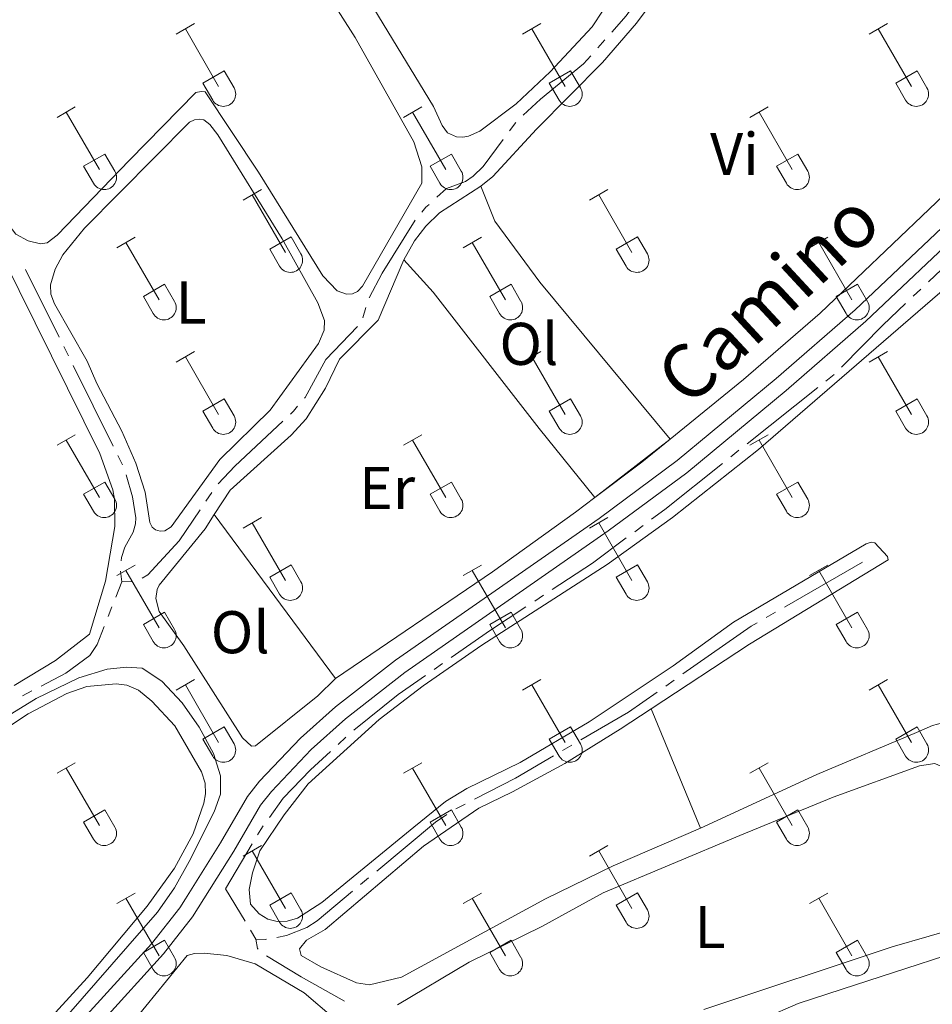
# Model space of a CAD drawing. Units: metres. Extents: x 611393 to 615895, y 648161 to 651202.
# Drawn here: x 614667 to 614819, y 648814 to 648978 of the extents above; entities that cross this region are included whole.
import ezdxf
from ezdxf.enums import TextEntityAlignment as Align

# ---------------------------------------------------------------- set-up
doc = ezdxf.new("R2010")
doc.units = ezdxf.units.M
doc.header["$MEASUREMENT"] = 0
doc.linetypes.add('DGN Style 3', pattern=[59.96265800000001, 42.83047000000001, -17.132188])
for name, color, linetype, lineweight in [('Carátula', 7, 'Continuous', 5), ('Elementos auxiliares', 7, 'Continuous', 5), ('Entidades rústicas y varios', 7, 'Continuous', 5), ('Hidrografía', 7, 'Continuous', 5), ('Relieve y altimetría', 7, 'Continuous', 5), ('Textos de rotulación', 7, 'Continuous', 5), ('Viales y ferrocarril', 7, 'Continuous', 5)]:
    doc.layers.add(name, color=color, linetype=linetype, lineweight=lineweight)
doc.styles.add('Style-Arial Narrow', font='txt')
doc.styles.add('Style-ariali', font='ariali.shx', dxfattribs={"bigfont": 'arialibig.shx'})

msp = doc.modelspace()

# ---------------------------------------------------------------- linework, layer by layer
at = {"layer": 'Carátula', "color": 7, "linetype": 'Continuous', "lineweight": 0}
msp.add_3dface([(611440.6390000001, 648160.5279999999), (615895.0600000002, 648232.0660000001), (615847.3670000001, 651201.6939999999), (611392.9469999999, 651130.1560000001)], dxfattribs=at)
at = {"layer": 'Elementos auxiliares', "color": 250, "linetype": 'Continuous', "lineweight": 0}
msp.add_3dface([(612293.0700000002, 648568.3100000002), (612256.44, 650881.4199999999), (615707.3200000002, 650936.8600000001), (615745.0900000001, 648623.75)], dxfattribs=at)
at = {"layer": 'Entidades rústicas y varios', "color": 32, "linetype": 'Continuous', "lineweight": 0}
for p, q in [((614692.7640000001, 648975.115), (614695.8090000001, 648976.8700000001)), ((614694.2890000001, 648975.99), (614699.814, 648966.4199999999)), ((614750.3870000001, 648975.115), (614753.432, 648976.8700000001)), ((614751.912, 648975.99), (614757.4369999999, 648966.4199999999)), ((614808.01, 648975.115), (614811.0549999999, 648976.8700000001)), ((614809.5349999999, 648975.99), (614815.0600000002, 648966.4199999999)), ((614697.1939999999, 648966.9750000001), (614700.7339999999, 648969.0149999999)), ((614700.7339999999, 648969.0149999999), (614702.3840000001, 648966.165)), ((614754.817, 648966.9750000001), (614758.3570000001, 648969.0149999999)), ((614758.3570000001, 648969.0149999999), (614760.007, 648966.165)), ((614812.44, 648966.9750000001), (614815.98, 648969.0149999999)), ((614815.98, 648969.0149999999), (614817.6300000001, 648966.165)), ((614697.1939999999, 648966.9750000001), (614698.8289999999, 648964.145)), ((614754.817, 648966.9750000001), (614756.4520000002, 648964.145)), ((614812.44, 648966.9750000001), (614814.0750000001, 648964.145)), ((614672.9410000001, 648961.27), (614675.9809999999, 648963.0249999999)), ((614730.564, 648961.27), (614733.6040000002, 648963.0249999999)), ((614788.1869999999, 648961.27), (614791.2270000001, 648963.0249999999)), ((614674.4610000001, 648962.145), (614679.986, 648952.5750000001)), ((614732.084, 648962.145), (614737.6089999999, 648952.5750000001)), ((614789.7069999999, 648962.145), (614795.2320000001, 648952.5750000001)), ((614677.371, 648953.1300000001), (614680.9060000001, 648955.1699999999)), ((614680.9060000001, 648955.1699999999), (614682.5560000001, 648952.3200000002)), ((614734.994, 648953.1300000001), (614738.5290000001, 648955.1699999999)), ((614738.5290000001, 648955.1699999999), (614740.179, 648952.3200000002)), ((614792.6170000001, 648953.1300000001), (614796.152, 648955.1699999999)), ((614796.152, 648955.1699999999), (614797.8019999999, 648952.3200000002)), ((614677.371, 648953.1300000001), (614679.0009999999, 648950.3)), ((614734.994, 648953.1300000001), (614736.6240000001, 648950.3)), ((614792.6170000001, 648953.1300000001), (614794.247, 648950.3)), ((614703.8890000001, 648947.4979999999), (614706.9340000001, 648949.253)), ((614761.5120000001, 648947.4979999999), (614764.557, 648949.253)), ((614705.4140000001, 648948.3729999999), (614710.939, 648938.8030000001)), ((614763.037, 648948.3729999999), (614768.5619999999, 648938.8030000001)), ((614682.871, 648939.598), (614685.9110000001, 648941.358)), ((614708.3189999999, 648939.358), (614711.8589999999, 648941.398)), ((614711.8589999999, 648941.398), (614713.5090000001, 648938.548)), ((614740.494, 648939.598), (614743.534, 648941.358)), ((614765.942, 648939.358), (614769.4820000001, 648941.398)), ((614769.4820000001, 648941.398), (614771.132, 648938.548)), ((614798.1170000001, 648939.598), (614801.1570000001, 648941.358)), ((614684.3910000002, 648940.4780000001), (614689.9160000001, 648930.9029999999)), ((614708.3189999999, 648939.358), (614709.9539999999, 648936.5279999999)), ((614742.0140000001, 648940.4780000001), (614747.5390000001, 648930.9029999999)), ((614765.942, 648939.358), (614767.5770000002, 648936.5279999999)), ((614799.6370000001, 648940.4780000001), (614805.162, 648930.9029999999)), ((614687.301, 648931.463), (614690.841, 648933.503)), ((614690.841, 648933.503), (614692.486, 648930.648)), ((614744.9240000001, 648931.463), (614748.4639999999, 648933.503)), ((614748.4639999999, 648933.503), (614750.1089999999, 648930.648)), ((614802.547, 648931.463), (614806.0870000002, 648933.503)), ((614806.0870000002, 648933.503), (614807.7320000001, 648930.648)), ((614687.301, 648931.463), (614688.9310000001, 648928.6329999999)), ((614744.9240000001, 648931.463), (614746.554, 648928.6329999999)), ((614802.547, 648931.463), (614804.1769999999, 648928.6329999999)), ((614692.7640000001, 648920.5680000001), (614695.8090000001, 648922.3230000001)), ((614694.2890000001, 648921.4430000001), (614699.814, 648911.8729999999)), ((614750.3870000001, 648920.5680000001), (614753.432, 648922.3230000001)), ((614751.912, 648921.4430000001), (614757.4369999999, 648911.8729999999)), ((614808.01, 648920.5680000001), (614811.0549999999, 648922.3230000001)), ((614809.5349999999, 648921.4430000001), (614815.0600000002, 648911.8729999999)), ((614697.1939999999, 648912.4280000001), (614700.7339999999, 648914.4680000001)), ((614700.7339999999, 648914.4680000001), (614702.3840000001, 648911.618)), ((614754.817, 648912.4280000001), (614758.3570000001, 648914.4680000001)), ((614758.3570000001, 648914.4680000001), (614760.007, 648911.618)), ((614812.44, 648912.4280000001), (614815.98, 648914.4680000001)), ((614815.98, 648914.4680000001), (614817.6300000001, 648911.618)), ((614697.1939999999, 648912.4280000001), (614698.8289999999, 648909.598)), ((614754.817, 648912.4280000001), (614756.4520000002, 648909.598)), ((614812.44, 648912.4280000001), (614814.0750000001, 648909.598)), ((614672.9410000001, 648906.723), (614675.9809999999, 648908.4780000001)), ((614730.564, 648906.723), (614733.6040000002, 648908.4780000001)), ((614788.1869999999, 648906.723), (614791.2270000001, 648908.4780000001)), ((614674.4610000001, 648907.598), (614679.986, 648898.0279999999)), ((614732.084, 648907.598), (614737.6089999999, 648898.0279999999)), ((614789.7069999999, 648907.598), (614795.2320000001, 648898.0279999999)), ((614677.371, 648898.5830000001), (614680.9060000001, 648900.6229999999)), ((614680.9060000001, 648900.6229999999), (614682.5560000001, 648897.773)), ((614734.994, 648898.5830000001), (614738.5290000001, 648900.6229999999)), ((614738.5290000001, 648900.6229999999), (614740.179, 648897.773)), ((614792.6170000001, 648898.5830000001), (614796.152, 648900.6229999999)), ((614796.152, 648900.6229999999), (614797.8019999999, 648897.773)), ((614677.371, 648898.5830000001), (614679.0009999999, 648895.753)), ((614734.994, 648898.5830000001), (614736.6240000001, 648895.753)), ((614792.6170000001, 648898.5830000001), (614794.247, 648895.753)), ((614703.8890000001, 648892.9510000001), (614706.9340000001, 648894.706)), ((614705.4140000001, 648893.8260000001), (614710.939, 648884.2560000002)), ((614761.5120000001, 648892.9510000001), (614764.557, 648894.706)), ((614763.037, 648893.8260000001), (614768.5619999999, 648884.2560000002)), ((614682.871, 648885.051), (614685.9110000001, 648886.811)), ((614684.3910000002, 648885.9310000001), (614689.9160000001, 648876.3559999999)), ((614708.3189999999, 648884.811), (614711.8589999999, 648886.851)), ((614711.8589999999, 648886.851), (614713.5090000001, 648884.0009999999)), ((614740.494, 648885.051), (614743.534, 648886.811)), ((614742.0140000001, 648885.9310000001), (614747.5390000001, 648876.3559999999)), ((614765.942, 648884.811), (614769.4820000001, 648886.851)), ((614769.4820000001, 648886.851), (614771.132, 648884.0009999999)), ((614798.1170000001, 648885.051), (614801.1570000001, 648886.811)), ((614799.6370000001, 648885.9310000001), (614805.162, 648876.3559999999)), ((614708.3189999999, 648884.811), (614709.9539999999, 648881.9809999999)), ((614765.942, 648884.811), (614767.5770000002, 648881.9809999999)), ((614687.301, 648876.9160000001), (614690.841, 648878.956)), ((614690.841, 648878.956), (614692.486, 648876.101)), ((614744.9240000001, 648876.9160000001), (614748.4639999999, 648878.956)), ((614748.4639999999, 648878.956), (614750.1089999999, 648876.101)), ((614802.547, 648876.9160000001), (614806.0870000002, 648878.956)), ((614806.0870000002, 648878.956), (614807.7320000001, 648876.101)), ((614687.301, 648876.9160000001), (614688.9310000001, 648874.0860000001)), ((614744.9240000001, 648876.9160000001), (614746.554, 648874.0860000001)), ((614802.547, 648876.9160000001), (614804.1769999999, 648874.0860000001)), ((614692.7640000001, 648866.021), (614695.8090000001, 648867.7760000001)), ((614750.3870000001, 648866.021), (614753.432, 648867.7760000001)), ((614808.01, 648866.021), (614811.0549999999, 648867.7760000001)), ((614694.2890000001, 648866.896), (614699.814, 648857.3260000001)), ((614751.912, 648866.896), (614757.4369999999, 648857.3260000001)), ((614809.5349999999, 648866.896), (614815.0600000002, 648857.3260000001)), ((614697.1939999999, 648857.8810000002), (614700.7339999999, 648859.9210000001)), ((614700.7339999999, 648859.9210000001), (614702.3840000001, 648857.071)), ((614754.817, 648857.8810000002), (614758.3570000001, 648859.9210000001)), ((614758.3570000001, 648859.9210000001), (614760.007, 648857.071)), ((614812.44, 648857.8810000002), (614815.98, 648859.9210000001)), ((614815.98, 648859.9210000001), (614817.6300000001, 648857.071)), ((614697.1939999999, 648857.8810000002), (614698.8289999999, 648855.051)), ((614754.817, 648857.8810000002), (614756.4520000002, 648855.051)), ((614812.44, 648857.8810000002), (614814.0750000001, 648855.051)), ((614672.9410000001, 648852.176), (614675.9809999999, 648853.9310000001)), ((614674.4610000001, 648853.051), (614679.986, 648843.4809999999)), ((614730.564, 648852.176), (614733.6040000002, 648853.9310000001)), ((614732.084, 648853.051), (614737.6089999999, 648843.4809999999)), ((614788.1869999999, 648852.176), (614791.2270000001, 648853.9310000001)), ((614789.7069999999, 648853.051), (614795.2320000001, 648843.4809999999)), ((614677.371, 648844.0360000001), (614680.9060000001, 648846.0760000001)), ((614680.9060000001, 648846.0760000001), (614682.5560000001, 648843.226)), ((614734.994, 648844.0360000001), (614738.5290000001, 648846.0760000001)), ((614738.5290000001, 648846.0760000001), (614740.179, 648843.226)), ((614792.6170000001, 648844.0360000001), (614796.152, 648846.0760000001)), ((614796.152, 648846.0760000001), (614797.8019999999, 648843.226)), ((614677.371, 648844.0360000001), (614679.0009999999, 648841.206)), ((614734.994, 648844.0360000001), (614736.6240000001, 648841.206)), ((614792.6170000001, 648844.0360000001), (614794.247, 648841.206)), ((614703.8890000001, 648838.4040000001), (614706.9340000001, 648840.159)), ((614761.5120000001, 648838.4040000001), (614764.557, 648840.159)), ((614705.4140000001, 648839.2790000001), (614710.939, 648829.709)), ((614763.037, 648839.2790000001), (614768.5619999999, 648829.709)), ((614682.871, 648830.5040000001), (614685.9110000001, 648832.2640000001)), ((614684.3910000002, 648831.3840000001), (614689.9160000001, 648821.8090000001)), ((614708.3189999999, 648830.2640000001), (614711.8589999999, 648832.304)), ((614711.8589999999, 648832.304), (614713.5090000001, 648829.4539999999)), ((614740.494, 648830.5040000001), (614743.534, 648832.2640000001)), ((614742.0140000001, 648831.3840000001), (614747.5390000001, 648821.8090000001)), ((614765.942, 648830.2640000001), (614769.4820000001, 648832.304)), ((614769.4820000001, 648832.304), (614771.132, 648829.4539999999)), ((614798.1170000001, 648830.5040000001), (614801.1570000001, 648832.2640000001)), ((614799.6370000001, 648831.3840000001), (614805.162, 648821.8090000001)), ((614708.3189999999, 648830.2640000001), (614709.9539999999, 648827.4340000001)), ((614765.942, 648830.2640000001), (614767.5770000002, 648827.4340000001)), ((614687.301, 648822.369), (614690.841, 648824.409)), ((614690.841, 648824.409), (614692.486, 648821.554)), ((614744.9240000001, 648822.369), (614748.4639999999, 648824.409)), ((614748.4639999999, 648824.409), (614750.1089999999, 648821.554)), ((614802.547, 648822.369), (614806.0870000002, 648824.409)), ((614806.0870000002, 648824.409), (614807.7320000001, 648821.554)), ((614687.301, 648822.369), (614688.9310000001, 648819.5390000001)), ((614744.9240000001, 648822.369), (614746.554, 648819.5390000001)), ((614802.547, 648822.369), (614804.1769999999, 648819.5390000001))]:
    msp.add_line(p, q, dxfattribs=at)
at = {"layer": 'Entidades rústicas y varios', "color": 92, "linetype": 'Continuous', "lineweight": 0, "extrusion": (-0.09255105889092043, 0.1296105777411378, 0.987236243072436), "elevation": 27545.83582936056, "flags": 128}
msp.add_lwpolyline([(-877408.5470449884, -168597.3948224198), (-877402.4840861472, -168597.0180863191), (-877392.7161784313, -168596.7857657237)], dxfattribs=at)
at = {"layer": 'Entidades rústicas y varios', "color": 92, "linetype": 'Continuous', "lineweight": 0, "extrusion": (0.004844152900786821, 0.003744614445215643, 0.9999812558469936), "elevation": 5750.941705622241, "flags": 128}
msp.add_lwpolyline([(614753.5230006005, 648881.0833063984), (614766.0573234231, 648890.7723743293)], dxfattribs=at)
at = {"layer": 'Entidades rústicas y varios', "color": 92, "linetype": 'Continuous', "lineweight": 0, "extrusion": (0.00305296215149959, -0.004125518151105836, 0.9999868296743146), "elevation": -456.5874468062088, "flags": 128}
msp.add_lwpolyline([(614715.3431104763, 648871.5982285583), (614695.1756732423, 648898.8504604746)], dxfattribs=at)
at = {"layer": 'Entidades rústicas y varios', "color": 92, "linetype": 'Continuous', "lineweight": 0, "extrusion": (-0.009768343247279645, 0.02368372602041997, 0.9996717764306408), "elevation": 9704.736412706536, "flags": 128}
msp.add_lwpolyline([(-815734.5150935139, -365308.8547809267), (-815734.5150935139, -365287.3864417036)], dxfattribs=at)
at = {"layer": 'Entidades rústicas y varios', "color": 92, "linetype": 'Continuous', "lineweight": 0}
for points in [[(614743.4099999999, 648949.8450000001, 342.557), (614745.415, 648951.4600000001, 342.451), (614752.6699999999, 648959.3049999999, 342.504), (614763.665, 648970.378, 342.61), (614769.321, 648976.936, 342.61), (614772.7810000001, 648981.605, 342.61), (614778.6939999999, 648991.2120000002, 342.61), (614783.567, 648996.4600000001, 342.557), (614792.4539999999, 649004.4210000001, 342.61), (614795.55, 649005.7420000001, 342.557), (614797.2100000001, 649005.696, 342.557), (614799.2010000001, 649004.78, 342.557), (614803.6529999999, 649001.3729999999, 342.557), (614817.524, 648985.6300000001, 342.61), (614832.375, 648969.946, 342.504), (614837.355, 648964.119, 342.45), (614830.0660000001, 648957.5260000001, 342.557), (614799.8910000002, 648928.7280000001, 342.663), (614787.128, 648917.646, 342.822), (614774.932, 648907.7579999999, 342.975)], [(614710.726, 648993.145, 343.21), (614722.5430000002, 648974.5349999999, 343.21), (614732.2860000001, 648957.2209999999, 343.156), (614733.6120000001, 648953.037, 343.21), (614733.625, 648950.3430000001, 343.21), (614723.7749999999, 648933.1799999999, 343.2630000000001), (614722.909, 648932.3319999999, 343.2630000000001), (614722.067, 648931.8929999999, 343.2630000000001), (614721.088, 648931.888, 343.2630000000001), (614719.561, 648932.398, 343.2630000000001), (614717.155, 648934.9169999999, 343.2630000000001), (614706.4600000001, 648952.172, 343.4220000000001), (614697.6059999999, 648965.517, 343.3690000000001), (614696.926, 648965.5689999999, 343.3690000000001), (614696.0020000001, 648965.4010000001, 343.3690000000001), (614684.9809999999, 648954.1640000001, 343.156)], [(614765.6159999999, 648981.9469999999, 342.6260000000001), (614761.936, 648976.3019999999, 342.731), (614754.9790000002, 648968.8670000001, 342.678), (614749.29, 648963.534, 342.678), (614743.244, 648958.9880000001, 342.625), (614741.3970000001, 648958.1359999999, 342.625), (614740.446, 648957.9950000001, 342.678), (614739.3570000001, 648958.017, 342.678), (614737.8840000001, 648958.69, 342.678), (614736.98, 648959.9369999999, 342.784), (614735.578, 648963.0870000002, 342.731), (614721.152, 648986.8049999999, 342.616)], [(614684.9809999999, 648954.1640000001, 343.156), (614672.986, 648941.6710000001, 343.3160000000001), (614671.2779999999, 648940.4110000001, 343.3160000000001), (614670.19, 648940.243, 343.3690000000001), (614668.1200000001, 648940.723, 343.3690000000001), (614666.074, 648941.8289999999, 343.3690000000001), (614664.787, 648943.5090000001, 343.3690000000001), (614659.7910000001, 648952.601, 343.4220000000001), (614649.3130000001, 648969.8030000001, 343.4220000000001), (614647.253, 648973.956, 343.4220000000001), (614646.838, 648975.26, 343.4220000000001), (614646.8319999999, 648976.5120000001, 343.4220000000001), (614647.0730000001, 648977.4110000001, 343.4220000000001), (614647.396, 648978.0930000001, 343.4220000000001)], [(614677.9569999999, 648920.743, 343.635), (614672.497, 648930.24, 343.794), (614671.9169999999, 648931.8700000001, 343.794), (614671.828, 648933.3940000001, 343.794), (614672.605, 648936.037, 343.794), (614673.8999999999, 648938.3829999999, 343.847), (614677.497, 648942.8630000001, 343.847), (614694.9909999999, 648960.4439999999, 343.688), (614695.8060000001, 648960.8829999999, 343.635), (614696.649, 648960.969, 343.582), (614697.3840000001, 648960.8360000001, 343.582), (614698.3670000001, 648960.0789999999, 343.635), (614699.682, 648958.344, 343.635), (614710.3770000001, 648941.0889999999, 343.741), (614716.3330000001, 648930.396, 343.582), (614717.4080000002, 648927.4620000002, 343.528), (614717.361, 648925.8570000001, 343.635), (614716.4199999999, 648923.648, 343.635), (614708.3910000002, 648912.5889999999, 343.794), (614699.9950000001, 648904.358, 343.794), (614691.913, 648893.163, 343.847), (614690.855, 648892.4780000001, 343.847), (614690.1200000001, 648892.4199999999, 343.847), (614689.3300000001, 648892.6610000001, 343.9000000000001), (614688.784, 648893.121, 343.9000000000001), (614688.399, 648893.8810000002, 343.9000000000001), (614687.5860000001, 648898.9380000001, 343.954), (614686.0660000001, 648903.747, 343.9000000000001), (614683.7270000001, 648909.0970000002, 343.9000000000001), (614679.5530000001, 648916.9950000001, 343.9000000000001), (614677.9569999999, 648920.743, 343.635)], [(614655.831, 648954.223, 344.402), (614680.038, 648905.3589999999, 344.561), (614682.244, 648899.3019999999, 344.349), (614682.523, 648897.7790000001, 344.349), (614682.5730000001, 648893.2080000001, 344.349), (614680.9839999999, 648884.1120000001, 344.455), (614678.3589999999, 648875.3100000002, 344.455), (614672.6930000001, 648870.929, 344.349), (614665.801, 648866.787, 344.349)], [(614730.625, 648937.5930000001, 343.407), (614732.378, 648940.7309999999, 343.354), (614734.271, 648943.189, 343.142), (614736.574, 648945.4040000001, 343.088), (614743.4099999999, 648949.8450000001, 342.557)], [(614774.932, 648907.7579999999, 342.975), (614753.2280000001, 648933.858, 343.028), (614745.777, 648943.9990000001, 342.815), (614743.4099999999, 648949.8450000001, 342.557)], [(614699.0900000001, 648895.2120000002, 343.793), (614701.72, 648899.25, 343.726), (614711.9070000001, 648908.415, 343.673), (614714.398, 648911.148, 343.673), (614717.611, 648916.2520000001, 343.62), (614719.9010000001, 648921.0519999999, 343.567), (614726.3740000001, 648927.5320000001, 343.46), (614730.625, 648937.5930000001, 343.407)], [(614730.625, 648937.5930000001, 343.407), (614735.494, 648932.2010000001, 343.247), (614753.1540000001, 648909.51, 343.247), (614762.398, 648898.0689999999, 343.072)], [(614771.7749999999, 648862.919, 342.659), (614788.1399999999, 648873.6660000001, 342.377), (614811.2020000002, 648887.682, 342.111), (614811.0630000001, 648888.253, 342.111), (614808.9569999999, 648890.5279999999, 342.111), (614808.358, 648890.6340000001, 342.164), (614807.5430000002, 648890.331, 342.164), (614785.456, 648877.3, 342.802), (614775.422, 648870.0410000001, 342.962), (614761.453, 648860.7220000002, 343.121), (614749.9480000001, 648853.946, 343.174), (614741.125, 648849.6580000002, 343.387), (614737.544, 648847.4639999999, 343.706), (614732.3130000001, 648843.2220000002, 344.0250000000001), (614717.0060000002, 648830.7110000001, 344.176), (614712.9500000001, 648828.061, 344.176), (614711.1939999999, 648827.571, 344.176), (614709.5530000001, 648827.5079999999, 344.176), (614707.9870000001, 648827.932, 344.176), (614706.537, 648828.8030000001, 344.176), (614705.0959999999, 648830.425, 344.176), (614704.8999999999, 648832.8530000001, 344.176), (614705.4500000001, 648835.5959999999, 344.176), (614706.655, 648839.2810000001, 344.176), (614710.706, 648845.273, 344.176), (614714.7280000001, 648850.415, 344.0250000000001), (614726.513, 648861.111, 343.546), (614733.8330000001, 648866.7239999999, 343.387), (614743.5689999999, 648873.4920000001, 343.2270000000001), (614764.4580000001, 648886.898, 342.6960000000001), (614775.304, 648894.733, 342.5900000000001), (614789.618, 648906.0120000001, 342.5900000000001), (614823.03, 648934.9350000002, 342.058)], [(614762.398, 648898.0689999999, 343.072), (614759.152, 648895.6340000001, 343.088), (614745.3489999999, 648885.69, 343.0350000000001), (614719.257, 648867.9600000001, 343.6190000000001)], [(614719.257, 648867.9600000001, 343.6190000000001), (614716.3060000001, 648865.034, 343.407), (614705.9780000001, 648856.767, 343.567), (614705.298, 648856.682, 343.62), (614703.7679999999, 648858.0630000001, 343.673), (614694.007, 648873.3620000001, 343.992), (614689.925, 648879.111, 343.939), (614689.398, 648881.2579999999, 343.939), (614689.581, 648882.73, 343.939), (614689.932, 648883.4920000001, 343.8860000000001), (614697.5600000002, 648892.8620000001, 343.832), (614699.0900000001, 648895.2120000002, 343.793)], [(614661.2039999999, 648857.4950000001, 345.247), (614668.1310000002, 648862.088, 345.247), (614674.548, 648865.439, 345.247), (614677.9160000001, 648866.6000000001, 345.247), (614682.7930000002, 648867.0530000001, 345.247), (614684.5590000001, 648866.814, 345.247), (614686.4750000001, 648865.9890000002, 345.247), (614688.709, 648864.1560000001, 345.247), (614692.513, 648860.0959999999, 345.3980000000001), (614696.996, 648852.4169999999, 345.3980000000001), (614697.5700000002, 648850.521, 345.548), (614697.6340000001, 648848.7790000001, 345.548), (614697.372, 648847.1950000002, 345.548), (614695.5989999999, 648842.105, 345.548), (614692.4979999999, 648836.409, 345.247)], [(614771.7749999999, 648862.919, 342.659), (614766.6020000001, 648859.5220000001, 342.7490000000001), (614757.3770000001, 648853.8180000001, 342.908), (614748.72, 648849.0689999999, 343.121), (614743.1000000001, 648846.375, 343.334), (614733.9169999999, 648840.0430000002, 343.8740000000001), (614717.534, 648826.2200000001, 344.0250000000001), (614714.439, 648824.415, 344.0250000000001), (614713.2640000001, 648822.9600000001, 344.0250000000001), (614713.5419999999, 648821.8489999999, 344.0250000000001), (614716.8300000001, 648820.01, 344.0250000000001), (614722.723, 648817.3160000001, 344.0250000000001), (614724.936, 648817.0220000001, 344.0250000000001), (614730.247, 648818.271, 344.0250000000001), (614754.199, 648831.2860000001, 343.4220000000001), (614765.4580000001, 648836.7790000001, 343.4220000000001), (614779.9580000001, 648843.0789999999, 343.209)], [(614779.9580000001, 648843.0789999999, 343.209), (614799.317, 648851.9610000001, 342.677), (614815.909, 648858.98, 342.252), (614818.5700000002, 648860.135, 341.615), (614822.7010000001, 648861.216, 341.296), (614829.3489999999, 648861.2100000001, 341.375)], [(614786.513, 648841.8360000001, 343.1500000000001), (614802.027, 648848.2100000001, 343.1500000000001), (614816.382, 648853.3929999999, 342.848), (614818.929, 648853.8330000001, 342.848), (614820.642, 648853.0060000002, 343.1500000000001), (614821.48, 648851.0320000001, 343.1500000000001), (614826.5349999999, 648831.2450000001, 343.1500000000001), (614826.642, 648829.423, 343.1500000000001), (614826.051, 648828.159, 343.1500000000001), (614824.1640000001, 648826.8759999999, 343.1500000000001), (614811.8530000001, 648823.342, 343.1500000000001), (614780.51, 648812.8999999999, 343.1500000000001)], [(614729.561, 648813.6939999999, 343.1500000000001), (614741.4990000001, 648820.7490000001, 343.1500000000001), (614753.574, 648826.6699999999, 343.1500000000001), (614763.79, 648832.2820000001, 343.1500000000001), (614786.513, 648841.8360000001, 343.1500000000001)], [(614692.4979999999, 648836.409, 345.247), (614687.9240000001, 648830.1059999999, 345.3980000000001), (614677.959, 648818.155, 345.3980000000001), (614634.2649999999, 648770.442, 345.3980000000001)], [(614844.611, 648808.53, 341.791), (614844.635, 648806.788, 342.093), (614843.2790000001, 648805.2290000002, 342.093), (614816.0460000001, 648796.4639999999, 342.093), (614802.163, 648792.341, 342.093), (614798.851, 648791.5660000001, 342.093), (614796.5819999999, 648791.5349999999, 342.093), (614794.815, 648793.2930000002, 342.093), (614789.773, 648806.2320000001, 342.093), (614789.3, 648808.2509999999, 342.093), (614789.233, 648810.115, 342.093), (614790.592, 648811.4709999999, 342.093), (614796.192, 648813.899, 342.093), (614803.534, 648816.253, 342.214), (614831.169, 648825.243, 341.791), (614833.8790000001, 648825.645, 341.791)], [(614663.8030000001, 648786.632, 344.608), (614670.263, 648794.2590000001, 344.608), (614677.2810000001, 648801.6510000001, 344.699), (614686.0140000001, 648811.3389999999, 344.186), (614694.6020000001, 648821.8520000001, 344.186), (614695.8119999999, 648822.2339999999, 344.186), (614697.432, 648822.2760000001, 344.186), (614701.2069999999, 648821.8630000001, 343.884), (614705.8859999999, 648820.4890000002, 343.733), (614714.037, 648815.6570000001, 344.0350000000001), (614718.9990000001, 648811.4310000001, 344.0350000000001), (614722.065, 648808.0490000001, 344.0350000000001), (614724.9180000002, 648804.3, 344.1020000000001)]]:
    msp.add_polyline3d(points, dxfattribs=at)
at = {"layer": 'Entidades rústicas y varios', "color": 32, "linetype": 'Continuous', "lineweight": 0}
for centre, radius in [((614700.6160037878, 648965.1392985798), 2.043241192273062), ((614758.2390037877, 648965.1392985798), 2.043241192273062), ((614815.8620037877, 648965.1392985798), 2.043241192273062), ((614680.789003788, 648951.29529858), 2.043241192273062), ((614738.4120037879, 648951.29529858), 2.043241192273062), ((614796.0350037881, 648951.29529858), 2.043241192273062), ((614711.7410037878, 648937.52329858), 2.043241192273061), ((614769.3640037877, 648937.52329858), 2.043241192273061), ((614690.7200037884, 648929.6262985806), 2.043241192273063), ((614748.3430037883, 648929.6262985806), 2.043241192273063), ((614805.9660037882, 648929.6262985806), 2.043241192273063), ((614700.6160037878, 648910.5922985796), 2.043241192273062), ((614758.2390037877, 648910.5922985796), 2.043241192273062), ((614815.8620037877, 648910.5922985796), 2.043241192273062), ((614680.789003788, 648896.7482985801), 2.043241192273062), ((614738.4120037879, 648896.7482985801), 2.043241192273062), ((614796.0350037881, 648896.7482985801), 2.043241192273062), ((614711.7410037878, 648882.9762985801), 2.043241192273061), ((614769.3640037877, 648882.9762985801), 2.043241192273061), ((614690.7200037884, 648875.0792985808), 2.043241192273063), ((614748.3430037883, 648875.0792985808), 2.043241192273063), ((614805.9660037882, 648875.0792985808), 2.043241192273063), ((614700.6160037878, 648856.0452985796), 2.043241192273062), ((614758.2390037877, 648856.0452985796), 2.043241192273062), ((614815.8620037877, 648856.0452985796), 2.043241192273062), ((614680.789003788, 648842.2012985802), 2.043241192273062), ((614738.4120037879, 648842.2012985802), 2.043241192273062), ((614796.0350037881, 648842.2012985802), 2.043241192273062), ((614711.7410037878, 648828.4292985799), 2.043241192273061), ((614769.3640037877, 648828.4292985799), 2.043241192273061), ((614690.7200037884, 648820.5322985807), 2.043241192273063), ((614748.3430037883, 648820.5322985807), 2.043241192273063), ((614805.9660037882, 648820.5322985807), 2.043241192273063)]:
    msp.add_arc(centre, radius, 209.1684861111111, 29.9993388888889, dxfattribs=at)
at = {"layer": 'Hidrografía', "color": 5, "linetype": 'Continuous', "lineweight": 0}
for p, q in [((614762.8883642729, 648972.835304294, 342.1226521480971), (614764.0481598582, 648974.1453282149, 342.0878451458182)), ((614748.20525605, 648959.0024094181, 342.4849905988403), (614749.2532404908, 648960.4037860768, 342.4657014252484)), ((614673.2795012471, 648924.730973691, 343.097), (614667.6939999999, 648935.9890000002, 343.097)), ((614815.349757642, 648931.506607727, 341.05352608275), (614816.619434916, 648932.7107578602, 341.0325004863538)), ((614723.813659421, 648927.9452357078, 342.726), (614724.3126588201, 648929.6225846875, 342.726)), ((614674.8350469748, 648921.5956463576, 343.097), (614674.057274111, 648923.1633100242, 343.097)), ((614682.2794443867, 648906.5908655473, 343.097), (614675.6128198386, 648920.0279826908, 343.097)), ((614800.8332869131, 648917.4111611084, 341.4290033053189), (614802.2025107546, 648918.5006844063, 341.4032146243136)), ((614787.7278587159, 648906.9828666896, 341.6758378235123), (614799.4640630716, 648916.3216378109, 341.4547919863242)), ((614683.8349901144, 648903.4555382137, 343.097), (614683.0572172506, 648905.0232018806, 343.097)), ((614784.9894110332, 648904.8038200943, 341.7274151855229), (614786.3586348748, 648905.8933433918, 341.7016265045177)), ((614697.7148502226, 648897.4399293354, 343.036918641632), (614698.6982165456, 648898.8872927211, 343.0118207613106)), ((614769.0162968868, 648892.3641473466, 342.0000974993735), (614770.4218159579, 648893.4065827468, 341.9815347007792)), ((614793.9318220839, 648879.8272940619, 342.2259645543431), (614806.9366880145, 648887.2956669764, 341.9147280893756)), ((614683.699, 648884.0390000001, 343.257), (614683.5187809078, 648885.7790153348, 343.2083408451159)), ((614682.6991890175, 648881.4907788609, 343.3480253758093), (614683.699, 648884.0390000001, 343.257)), ((614683.699, 648884.0390000001, 343.257), (614685.4480668495, 648884.0961415408, 343.257)), ((614752.3896981743, 648880.819464383, 342.1835307787468), (614753.8504561561, 648881.7830493832, 342.1697443529167)), ((614681.4215252975, 648878.2343936479, 343.4643471829199), (614682.0603571575, 648879.8625862545, 343.4061862793646)), ((614790.897353367, 648878.0846737153, 342.298586396169), (614792.4145877255, 648878.9559838887, 342.262275475256)), ((614735.6412647413, 648869.4456057507, 342.5129040769323), (614737.0783527788, 648870.443450933, 342.4731175864143)), ((614774.1759483039, 648866.6844469993, 342.5813626204666), (614775.6088877416, 648867.6887780481, 342.5589190754881)), ((614667.2172621912, 648865.0543800249, 344.0106152258615), (614668.7669451581, 648865.8665707248, 343.974160189362)), ((614719.7079373238, 648856.9893710578, 342.7495248895298), (614720.9956583917, 648858.1743523129, 342.739835903642)), ((614757.0260520994, 648855.9521108137, 342.8952165825896), (614758.5372696547, 648856.8340562214, 342.865320128082)), ((614739.2601105184, 648846.2510102678, 343.05), (614740.8149612782, 648847.0540912817, 343.05)), ((614723.4255428282, 648833.675056495, 343.4593396937198), (614724.7705398907, 648834.7941694141, 343.4266414450753)), ((614706.01, 648824.5660000001, 343.635), (614705.1075330931, 648826.064867383, 343.5969204732174))]:
    msp.add_line(p, q, dxfattribs=at)
at = {"layer": 'Hidrografía', "color": 5, "linetype": 'Continuous', "lineweight": 0, "extrusion": (-0.02666436359731815, 0.04711283656396068, 0.9985336210387948), "elevation": 14524.37407482708, "flags": 128}
msp.add_lwpolyline([(-854631.752441705, -261574.9502540101), (-854632.7177229503, -261575.3219814238), (-854633.4165078714, -261575.4762754906)], dxfattribs=at)
at = {"layer": 'Hidrografía', "color": 5, "linetype": 'Continuous', "lineweight": 0, "flags": 128}
for points, elevation in [([(614724.8676237154, 648931.2769261224), (614727.0449999999, 648935.3500000001), (614732.5222966967, 648944.1689547468)], 342.726), ([(614706.01, 648824.5660000001), (614707.5889999999, 648824.5460000001), (614707.7570717154, 648824.5768155442)], 343.635), ([(614706.01, 648824.5660000001), (614706.263, 648823.044), (614706.4130611725, 648822.9012470017)], 343.635)]:
    msp.add_lwpolyline(points, dxfattribs=dict(at, elevation=elevation))
at = {"layer": 'Hidrografía', "color": 5, "linetype": 'Continuous', "lineweight": 0, "extrusion": (0.3931758696499111, -0.400116746259258, 0.8278401566050904), "elevation": -17635.46534948359, "flags": 128}
msp.add_lwpolyline([(893362.2073167008, 26633.36026769644), (893373.8966244459, 26633.1098507797), (893377.2014624308, 26632.96501382277)], dxfattribs=at)
at = {"layer": 'Hidrografía', "color": 5, "linetype": 'Continuous', "lineweight": 0, "extrusion": (-0.2018423730359434, 0.2294518180976343, 0.9521614987064481), "elevation": 25127.46287450801, "flags": 128}
msp.add_lwpolyline([(-890220.7485477235, -77174.09306014492), (-890230.5228019515, -77174.83414599666), (-890235.7164747397, -77175.03849574667)], dxfattribs=at)
at = {"layer": 'Hidrografía', "color": 5, "linetype": 'Continuous', "lineweight": 0, "extrusion": (0.001099184824929812, 0.007589855550358768, 0.9999705925103225), "elevation": 5943.674314324948, "flags": 128}
msp.add_lwpolyline([(614713.3299555964, 648888.1312948543), (614713.4437808276, 648888.2675317733), (614716.896837, 648894.5977229022), (614722.1917702476, 648900.0659870228)], dxfattribs=at)
at = {"layer": 'Hidrografía', "color": 5, "linetype": 'Continuous', "lineweight": 0, "extrusion": (0.049186523638373, -0.04109363731462297, 0.99794388562916), "elevation": 3911.516355952048, "flags": 128}
msp.add_lwpolyline([(892107.540279319, -55553.61379276804), (892108.258229579, -55553.70294149092), (892109.2847656405, -55553.70294149098)], dxfattribs=at)
at = {"layer": 'Hidrografía', "color": 5, "linetype": 'Continuous', "lineweight": 0, "extrusion": (-0.03918254584371976, 0.05347493850305651, 0.9978001598783693), "elevation": 10956.63688764754, "flags": 128}
msp.add_lwpolyline([(-879369.9331755945, -159737.0970761868), (-879373.9163979533, -159737.8417449701), (-879384.7861947841, -159739.1460148978)], dxfattribs=at)
at = {"layer": 'Hidrografía', "color": 5, "linetype": 'Continuous', "lineweight": 0, "extrusion": (-0.06353928436678974, 0.1033458458807839, 0.9926139206566376), "elevation": 28337.82096965347, "flags": 128}
msp.add_lwpolyline([(-863565.2938471073, -229042.515170304), (-863568.0147005678, -229042.753983569), (-863580.1925369041, -229044.2442728371)], dxfattribs=at)
at = {"layer": 'Hidrografía', "color": 5, "linetype": 'Continuous', "lineweight": 0, "extrusion": (-0.02084753569955013, 0.04589330932473475, 0.9987287842124509), "elevation": 17304.96431362204, "flags": 128}
msp.add_lwpolyline([(-828082.8675314046, -336083.8159262397), (-828090.7609814839, -336085.0649302934), (-828097.6123929969, -336086.5397340787)], dxfattribs=at)
at = {"layer": 'Hidrografía', "color": 5, "linetype": 'Continuous', "lineweight": 0, "extrusion": (-0.2861489052035046, 0.4459248886931404, 0.8480977524406288), "elevation": 113731.5889947736, "flags": 128}
msp.add_lwpolyline([(-867811.4892845998, -181400.2527204132), (-867819.4138025469, -181400.5930706466), (-867826.4811977745, -181400.6981642928)], dxfattribs=at)
at = {"layer": 'Hidrografía', "color": 5, "linetype": 'Continuous', "lineweight": 0, "extrusion": (0.06119538045305173, -0.06505367211264015, 0.9960035869191776), "elevation": -4248.608678981553, "flags": 128}
msp.add_lwpolyline([(892379.1211262178, 51214.8697978686), (892392.8160883116, 51212.88268453057), (892393.9459316221, 51212.61281767883)], dxfattribs=at)
at = {"layer": 'Hidrografía', "color": 5, "linetype": 'Continuous', "lineweight": 0, "extrusion": (0.1517978878289718, -0.1798656862990584, 0.9719082961590726), "elevation": -23060.88510217778, "flags": 128}
msp.add_lwpolyline([(888269.2458868758, 96685.11728471855), (888278.7315913221, 96684.8956960431), (888284.2175237727, 96684.36327971547)], dxfattribs=at)
at = {"layer": 'Hidrografía', "color": 5, "linetype": 'Continuous', "lineweight": 0, "extrusion": (0.04022771338171975, -0.0350803896703237, 0.9985745326898021), "elevation": 2310.556234126587, "flags": 128}
msp.add_lwpolyline([(893076.9754773453, -36804.17869076697), (893085.7055775865, -36807.12807420443), (893091.3212432812, -36808.5181196903)], dxfattribs=at)
at = {"layer": 'Hidrografía', "color": 5, "linetype": 'Continuous', "lineweight": 0, "extrusion": (-0.1445319666155895, 0.279829349906717, 0.9491080262841602), "elevation": 93042.34189844478, "flags": 128}
msp.add_lwpolyline([(-843948.5918951184, -279295.0725215235), (-843956.2815906465, -279295.0725215235), (-843963.5811328616, -279295.4690501101)], dxfattribs=at)
at = {"layer": 'Hidrografía', "color": 5, "linetype": 'Continuous', "lineweight": 0, "extrusion": (0.0908212969211501, -0.08014999815071737, 0.992636625267273), "elevation": 4166.891219580561, "flags": 128}
msp.add_lwpolyline([(893240.4830749659, -31311.87987070222), (893253.0653037968, -31313.84422936157), (893255.2575558022, -31314.41507409338)], dxfattribs=at)
at = {"layer": 'Hidrografía', "color": 5, "linetype": 'Continuous', "lineweight": 0, "extrusion": (-0.05041425818798493, 0.06723985027238757, 0.9964623450520859), "elevation": 12979.94449458341, "flags": 128}
msp.add_lwpolyline([(-881047.8334156657, -149820.0451940598), (-881048.8048872391, -149820.4497725578), (-881049.4710296404, -149820.6570637877)], dxfattribs=at)
at = {"layer": 'Hidrografía', "color": 5, "linetype": 'Continuous', "lineweight": 0, "extrusion": (0.01017545747806757, 0.03151823154812335, 0.9994513800806876), "elevation": 27048.16424656023, "flags": 128}
msp.add_lwpolyline([(-385635.45436466, -805848.7937377414), (-385630.7133288814, -805852.9254004399), (-385632.6287321941, -805861.423491373)], dxfattribs=at)
at = {"layer": 'Hidrografía', "color": 5, "linetype": 'Continuous', "lineweight": 0, "extrusion": (0.4085161280824227, 0.6812164050793297, 0.6075020843975272), "elevation": 693314.8616935376, "flags": 128}
msp.add_lwpolyline([(-193492.81634966, -529821.235940863), (-193499.5679797188, -529821.235940863), (-193507.8091228918, -529821.5811449931)], dxfattribs=at)
at = {"layer": 'Hidrografía', "color": 5, "linetype": 'Continuous', "lineweight": 0}
for points in [[(614765.2079554436, 648975.4553521357, 342.0530381435393), (614767.5750000001, 648978.1290000001, 341.9820000000001), (614769.3319999999, 648980.5320000001, 341.822), (614772.7320000001, 648986.5079999999, 341.769), (614773.7040236117, 648987.7429118159, 341.769)], [(614750.4654439688, 648961.657404722, 342.4345925469611), (614753.328, 648964.3200000002, 342.354), (614760.5109999999, 648970.1499999999, 342.194), (614761.7285686873, 648971.5252803734, 342.157459150376)], [(614736.1188514186, 648947.9708548638, 342.6442211634435), (614737.726, 648949.415, 342.6190000000001), (614740.9040000001, 648950.6270000001, 342.6190000000001), (614742.152, 648951.4770000001, 342.6190000000001), (614743.804, 648953.1170000001, 342.5660000000001), (614747.1572716093, 648957.6010327596, 342.5042797724323)], [(614683.6306170332, 648887.5223497864, 343.2030000000001), (614683.679, 648888.0930000001, 343.2030000000001), (614684.2420000001, 648889.8100000002, 343.2030000000001), (614685.618, 648892.2649999999, 343.2030000000001), (614685.993, 648893.655, 343.2030000000001), (614686.0689999999, 648894.689, 343.1500000000001), (614685.5079999999, 648898.1429999999, 343.1500000000001), (614684.4330959736, 648901.8177261299, 343.1088070040438)], [(614687.0952602029, 648884.6295641346, 343.2435730479985), (614688.048, 648885.203, 343.204), (614693.2450000001, 648890.861, 343.151), (614696.731483899, 648895.9925659498, 343.0620165219535)], [(614670.3166281248, 648866.6787614247, 343.9377051528625), (614674.385, 648868.811, 343.842), (614678.3970000001, 648871.7960000001, 343.629), (614679.6130000001, 648873.625, 343.629), (614680.7826934373, 648876.6062010415, 343.5225080864752)], [(614708.2551662391, 648844.8368052829, 342.9888803305197), (614710.5770000002, 648848.0430000002, 342.89), (614715.1259999999, 648852.773, 342.784), (614718.4202162559, 648855.8043898027, 342.7592138754175)], [(614709.478378838, 648824.8924130576, 343.635), (614711.0959999999, 648825.189, 343.635), (614714.4909999999, 648826.5120000001, 343.635), (614716.2000000001, 648827.663, 343.635), (614722.0805457653, 648832.555943576, 343.4920379423642)]]:
    msp.add_polyline3d(points, dxfattribs=at)
at = {"layer": 'Relieve y altimetría', "color": 30, "linetype": 'Continuous', "lineweight": 0, "elevation": 345, "flags": 128}
msp.add_lwpolyline([(614662.459, 648860.3360000001), (614669.4909999999, 648864.6070000001), (614676.5760000001, 648868.0680000001), (614681.257, 648869.4700000001), (614684.494, 648869.8389999999), (614687.0900000001, 648869.673), (614690.3620000001, 648867.4890000002), (614693.7749999999, 648863.8890000001), (614696.5560000001, 648859.858), (614698.9569999999, 648855.4510000001), (614700.1429999999, 648851.7790000001), (614700.145, 648848.7000000001), (614699.0770000002, 648845.784), (614694.9160000001, 648837.517), (614692.5040000001, 648833.1310000002), (614689.6370000001, 648829.0619999999), (614666.882, 648802.9639999999), (614619.054, 648749.7849999999)], dxfattribs=at)
at = {"layer": 'Viales y ferrocarril', "color": 250, "linetype": 'Continuous', "lineweight": 0}
msp.add_polyline3d([(614605.8160000001, 648725.848, 345.099), (614605.7309999999, 648727.5160000002, 345.099), (614606.912, 648730.5090000001, 345.099), (614609.8559999999, 648734.456, 345.099), (614622.976, 648749.226, 344.978), (614680.3970000001, 648810.8540000002, 344.373), (614690.6640000001, 648822.148, 343.649), (614695.49, 648828.277, 343.528), (614702.3250000001, 648839.209, 343.479), (614706.7779999999, 648846.8759999999, 343.266), (614708.5900000001, 648849.1699999999, 343.212), (614715.223, 648856.1410000002, 343.159), (614720.913, 648861.2290000002, 343.266), (614730.7810000001, 648868.923, 343.159), (614764.6270000001, 648892.4870000001, 342.2030000000001), (614777.6810000001, 648902.1610000001, 342.115), (614794.1980000001, 648915.8470000002, 341.962), (614807.4469999999, 648927.3759999999, 341.661), (614824.5730000001, 648943.5770000002, 341.14), (614843.9709999999, 648961.3030000001, 340.342), (614861.841, 648975.375, 339.9770000000001), (614896.5140000001, 649001.338, 339.3860000000001)], dxfattribs=at)
at = {"layer": 'Viales y ferrocarril', "color": 250, "linetype": 'DGN Style 3', "lineweight": 0}
msp.add_polyline3d([(614621.048, 648750.9790000002, 344.978), (614678.4790000002, 648812.6170000001, 344.373), (614688.673, 648823.8319999999, 343.649), (614693.355, 648829.777, 343.528), (614694.307, 648831.3, 343.521), (614700.115, 648840.5889999999, 343.479), (614704.6399999999, 648848.3300000001, 343.266), (614706.6390000001, 648850.861, 343.212), (614713.426, 648857.994, 343.159), (614719.2579999999, 648863.209, 343.266), (614729.25, 648870.9990000001, 343.159), (614763.122, 648894.581, 342.2030000000001), (614776.0889999999, 648904.1910000001, 342.115), (614792.5279999999, 648917.8119999999, 341.962), (614805.713, 648929.2860000001, 341.661), (614822.8160000001, 648945.4650000001, 341.14), (614842.301, 648963.27, 340.342), (614860.27, 648977.4199999999, 339.9770000000001), (614868.037, 648983.236, 339.844)], dxfattribs=at)

# ---------------------------------------------------------------- texts
at = {"layer": 'Entidades rústicas y varios', "color": 92, "linetype": 'Continuous', "lineweight": 0, "style": 'Style-Arial Narrow'}
for s, p in [('Vi', (614785.6165199557, 648955.163001, 342.637)), ('L', (614695.2441597836, 648930.4850010001, 343.695)), ('Ol', (614751.4276021111, 648923.5970010002, 343.115)), ('Er', (614727.8408385229, 648899.6200010001, 343.359)), ('Ol', (614703.4116021111, 648875.6390010001, 343.796)), ('L', (614781.5411597836, 648826.6070010002, 343.1500000000001))]:
    msp.add_text(s, height=7.000002000000001, dxfattribs=at).set_placement(p, align=Align.MIDDLE_CENTER)
at = {"layer": 'Textos de rotulación', "color": 250, "linetype": 'Continuous', "lineweight": 0, "style": 'Style-ariali'}
msp.add_text('Camino', height=8.999994000000003, rotation=42.83055835651893, dxfattribs=at).set_placement((614794.2453487719, 648927.9364490245, 342.975), align=Align.CENTER)

doc.saveas('drawing.dxf')
